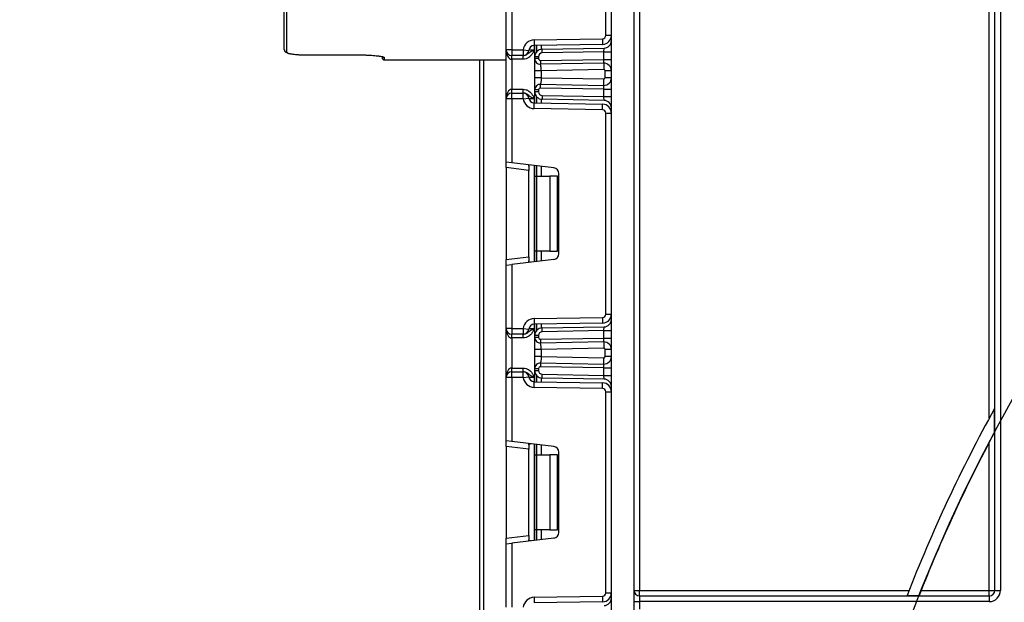
# Model space of a CAD drawing. Units: millimetres. Extents: x 6 to 418, y -29 to 291.
# Drawn here: x 31 to 58, y 191 to 207 of the extents above; entities that cross this region are included whole.
import ezdxf

# ---------------------------------------------------------------- set-up
doc = ezdxf.new("R2010")
doc.units = ezdxf.units.MM
doc.layers.add('FORMAT', color=7, linetype='Continuous')
doc.styles.add('SLDTEXTSTYLE1', font='TXT', dxfattribs={"width": 0.7})
doc.dimstyles.new('SLDDIMSTYLE5', dxfattribs={"dimtxt": 3.393075, "dimasz": 5, "dimexe": 0, "dimexo": 0.0625, "dimgap": 0.848269, "dimtad": 0, "dimtih": 1, "dimtoh": 1, "dimdec": 4, "dimlfac": 5, "dimrnd": 1e-09, "dimzin": 12, "dimdsep": 46, "dimtxsty": 'SLDTEXTSTYLE1', "dimsah": 1, "dimcen": 0, "dimadec": 0, "dimazin": 3, "dimtfac": 1, "dimtdec": 4, "dimtmove": 0, "dimatfit": 3, "dimfxl": 0, "dimfrac": 2, "dimtolj": 1, "dimtzin": 12, "dimarcsym": 0})

# ---------------------------------------------------------------- blocks, each defined once
blk = doc.blocks.new('_D_16')
at = {"layer": 'FORMAT'}
for p, q in [((119.041, 207.772), (125.456, 215.443)), ((119.041, 207.772), (67.072, 145.641)), ((67.072, 145.641), (44.444, 118.588)), ((44.444, 118.588), (31.419, 118.588))]:
    blk.add_line(p, q, dxfattribs=at)
blk.add_arc((93.056, 176.707), 40.5, 48.6755, 221.4814, dxfattribs=at)
for points in [[(119.041, 207.772), (122.586, 211.325), (121.911, 211.89)], [(67.072, 145.641), (63.527, 142.088), (64.202, 141.524)]]:
    blk.add_solid(points, dxfattribs=at)
at = {"layer": 'FORMAT', "char_height": 3.3931, "attachment_point": 1, "style": 'SLDTEXTSTYLE1'}
for s, insert in [('%%c', (31.419, 122.962)), ('400', (36.339, 122.962))]:
    blk.add_mtext(s, dxfattribs=dict(at, insert=insert))

msp = doc.modelspace()

# ---------------------------------------------------------------- linework, layer by layer
at = {"color": 7, "linetype": 'Continuous', "lineweight": 25}
for p, q in [((47.156408, 131.726833), (47.156408, 239.106833)), ((47.756408, 239.106833), (47.756408, 131.726833)), ((47.906408, 221.856833), (47.906408, 191.606833)), ((38.456408, 205.98808), (38.456408, 221.742103)), ((38.516408, 221.74158), (38.516408, 205.928867)), ((57.356408, 191.606833), (57.356408, 221.338587)), ((57.506408, 221.462736), (57.506408, 191.606833)), ((57.206408, 196.185475), (57.206408, 221.22864)), ((47.006408, 206.369347), (47.006408, 211.710985)), ((44.506408, 207.686685), (44.506408, 205.9835)), ((44.356408, 205.9835), (44.356408, 207.668268)), ((47.006408, 206.369347), (47.156408, 206.369347)), ((45.101172, 206.247648), (46.917978, 206.279361)), ((45.101172, 206.247648), (45.10379, 206.097671)), ((46.920596, 206.129383), (45.10379, 206.097671)), ((45.118408, 205.799641), (45.118408, 206.097926)), ((46.917978, 206.279361), (46.920596, 206.129383)), ((39.056408, 205.84961), (40.456408, 205.84961)), ((39.056408, 205.84961), (39.056408, 205.849117)), ((39.056408, 205.849117), (40.456408, 205.849117)), ((40.456408, 205.84961), (40.456408, 205.849117)), ((44.506408, 205.9835), (44.356408, 205.9835)), ((44.356408, 204.6835), (44.356408, 205.9835)), ((44.506408, 205.9835), (44.506408, 205.8335)), ((44.506408, 205.9835), (44.808552, 205.9835)), ((44.808552, 205.9835), (44.95748, 205.965597)), ((44.808552, 205.9835), (44.808552, 205.8335)), ((45.314917, 205.999611), (46.959898, 206.028324)), ((45.316662, 205.899626), (45.314917, 205.999611)), ((46.956408, 205.928248), (45.316662, 205.899626)), ((46.956408, 205.928248), (46.959898, 206.028324)), ((46.956408, 205.928248), (47.156408, 205.928248)), ((46.956408, 205.728126), (46.956408, 205.928248)), ((41.116408, 205.716833), (44.356408, 205.716833)), ((43.656408, 188.919412), (43.656408, 205.716833)), ((44.808552, 205.8335), (44.506408, 205.8335)), ((44.506408, 205.7335), (44.506408, 205.8335)), ((44.810604, 205.7335), (44.506408, 205.7335)), ((44.506408, 205.7335), (44.506408, 204.9335)), ((44.810604, 205.7335), (44.810604, 205.8335)), ((45.218408, 205.799641), (45.118408, 205.799641)), ((45.118408, 205.748669), (45.118408, 205.799641)), ((45.218408, 205.748669), (45.118408, 205.748669)), ((45.218408, 205.799641), (45.218408, 205.748669)), ((45.26928, 205.698677), (46.956408, 205.728126)), ((45.26928, 205.698677), (45.271025, 205.598692)), ((46.952917, 205.62805), (45.271025, 205.598692)), ((46.952917, 205.62805), (46.956408, 205.728126)), ((46.952917, 205.62805), (46.955884, 205.458076)), ((46.956408, 205.728126), (47.156408, 205.728126)), ((45.118408, 205.237786), (45.118408, 205.42897)), ((46.955884, 205.458076), (45.288408, 205.42897)), ((45.288408, 205.42897), (45.288408, 205.237786)), ((46.986408, 205.238675), (46.986408, 205.42808)), ((47.156408, 205.42808), (46.986408, 205.42808)), ((45.26928, 204.968078), (45.271025, 205.068063)), ((45.271025, 205.068063), (46.952917, 205.038706)), ((45.288408, 205.237786), (46.955884, 205.20868)), ((46.952917, 205.038706), (46.955884, 205.20868)), ((47.156408, 205.238675), (46.986408, 205.238675)), ((44.506408, 204.8335), (44.506408, 204.9335)), ((44.506408, 204.9335), (44.810604, 204.9335)), ((44.506408, 204.6835), (44.506408, 204.8335)), ((44.506408, 204.8335), (44.808552, 204.8335)), ((44.808552, 204.6835), (44.808552, 204.8335)), ((44.810604, 204.8335), (44.810604, 204.9335)), ((45.118408, 204.867358), (45.118408, 204.918086)), ((45.218408, 204.918086), (45.118408, 204.918086)), ((45.218408, 204.867358), (45.118408, 204.867358)), ((45.118408, 204.569073), (45.118408, 204.867358)), ((45.218408, 204.918086), (45.218408, 204.867358)), ((46.956408, 204.938629), (45.26928, 204.968078)), ((46.956408, 204.938629), (46.952917, 205.038706)), ((46.956408, 204.738751), (46.956408, 204.938629)), ((46.956408, 204.938629), (47.156408, 204.938629)), ((44.506408, 204.6835), (44.356408, 204.6835)), ((44.356408, 202.998731), (44.356408, 204.6835)), ((44.506408, 204.6835), (44.506408, 202.980314)), ((44.808552, 204.6835), (44.506408, 204.6835)), ((44.808552, 204.6835), (44.95748, 204.701402)), ((45.101172, 204.419351), (45.10379, 204.569328)), ((45.10379, 204.569328), (46.920596, 204.537616)), ((45.316662, 204.767373), (45.314917, 204.667388)), ((46.959898, 204.638675), (45.314917, 204.667388)), ((45.316662, 204.767373), (46.956408, 204.738751)), ((46.917978, 204.387638), (46.920596, 204.537616)), ((46.956408, 204.738751), (47.156408, 204.738751)), ((46.959898, 204.638675), (46.956408, 204.738751)), ((46.917978, 204.387638), (45.101172, 204.419351)), ((47.006408, 198.956014), (47.006408, 204.297652)), ((47.006408, 204.297652), (47.156408, 204.297652)), ((44.506408, 202.980314), (44.356408, 202.998731)), ((44.356408, 202.849849), (44.356408, 202.998731)), ((45.624688, 202.843006), (44.506408, 202.980314)), ((44.956408, 202.776179), (44.356408, 202.849849)), ((44.356408, 202.849849), (44.356408, 200.403816)), ((44.956408, 202.886134), (44.956408, 202.776179)), ((44.956408, 200.477487), (44.956408, 202.776179)), ((45.118408, 202.626833), (45.118408, 202.905169)), ((45.756408, 200.559542), (45.756408, 202.694124)), ((45.118408, 202.626833), (45.162341, 202.626833)), ((45.118408, 200.626833), (45.118408, 202.626833)), ((45.162341, 202.626833), (45.162341, 200.626833)), ((45.162341, 202.626833), (45.518408, 202.626833)), ((45.518408, 202.626833), (45.518408, 200.626833)), ((45.718408, 202.626833), (45.518408, 202.626833)), ((45.718408, 200.626833), (45.718408, 202.626833)), ((45.162341, 200.626833), (45.118408, 200.626833)), ((45.118408, 200.348496), (45.118408, 200.626833)), ((45.518408, 200.626833), (45.162341, 200.626833)), ((45.518408, 200.626833), (45.718408, 200.626833)), ((44.356408, 200.403816), (44.956408, 200.477487)), ((44.356408, 200.254934), (44.356408, 200.403816)), ((45.624688, 200.41066), (44.506408, 200.273352)), ((44.956408, 200.477487), (44.956408, 200.367531)), ((44.356408, 200.254934), (44.506408, 200.273352)), ((44.356408, 198.570166), (44.356408, 200.254934)), ((44.506408, 200.273352), (44.506408, 198.570166)), ((45.101172, 198.834315), (46.917978, 198.866027)), ((45.101172, 198.834315), (45.10379, 198.684338)), ((46.917978, 198.866027), (46.920596, 198.71605)), ((47.006408, 198.956014), (47.156408, 198.956014)), ((44.506408, 198.570166), (44.356408, 198.570166)), ((44.356408, 197.270166), (44.356408, 198.570166)), ((44.506408, 198.570166), (44.506408, 198.420166)), ((44.506408, 198.570166), (44.808552, 198.570166)), ((44.808552, 198.570166), (44.95748, 198.552263)), ((44.808552, 198.570166), (44.808552, 198.420166)), ((46.920596, 198.71605), (45.10379, 198.684338)), ((45.118408, 198.386308), (45.118408, 198.684593)), ((45.314917, 198.586277), (46.959898, 198.614991)), ((45.316662, 198.486293), (45.314917, 198.586277)), ((46.956408, 198.514914), (45.316662, 198.486293)), ((46.956408, 198.514914), (46.959898, 198.614991)), ((46.956408, 198.314762), (46.956408, 198.514914)), ((46.956408, 198.514914), (47.156408, 198.514914)), ((44.808552, 198.420166), (44.506408, 198.420166)), ((44.506408, 198.320166), (44.506408, 198.420166)), ((44.810604, 198.320166), (44.506408, 198.320166)), ((44.506408, 198.320166), (44.506408, 197.520166)), ((44.810604, 198.320166), (44.810604, 198.420166)), ((45.118408, 198.335306), (45.118408, 198.386308)), ((45.218408, 198.386308), (45.118408, 198.386308)), ((45.218408, 198.335306), (45.118408, 198.335306)), ((45.218408, 198.386308), (45.218408, 198.335306)), ((45.26928, 198.285313), (46.956408, 198.314762)), ((45.26928, 198.285313), (45.271025, 198.185328)), ((46.952917, 198.214686), (46.956408, 198.314762)), ((46.956408, 198.314762), (47.156408, 198.314762)), ((45.118408, 197.824422), (45.118408, 198.015606)), ((46.952917, 198.214686), (45.271025, 198.185328)), ((46.955884, 198.044712), (45.288408, 198.015606)), ((45.288408, 198.015606), (45.288408, 197.824422)), ((46.952917, 198.214686), (46.955884, 198.044712)), ((47.156408, 198.014716), (46.986408, 198.014716)), ((46.986408, 197.825311), (46.986408, 198.014716)), ((45.288408, 197.824422), (46.955884, 197.795316)), ((46.952917, 197.625342), (46.955884, 197.795316)), ((47.156408, 197.825311), (46.986408, 197.825311)), ((44.506408, 197.420166), (44.506408, 197.520166)), ((44.506408, 197.520166), (44.810604, 197.520166)), ((44.810604, 197.420166), (44.810604, 197.520166)), ((45.118408, 197.504722), (45.218408, 197.504722)), ((45.118408, 197.454025), (45.118408, 197.504722)), ((45.218408, 197.504722), (45.218408, 197.454025)), ((45.271025, 197.654699), (45.26928, 197.554715)), ((46.956408, 197.525266), (45.26928, 197.554715)), ((45.271025, 197.654699), (46.952917, 197.625342)), ((46.956408, 197.525266), (46.952917, 197.625342)), ((46.956408, 197.325418), (46.956408, 197.525266)), ((46.956408, 197.525266), (47.156408, 197.525266)), ((44.506408, 197.270166), (44.356408, 197.270166)), ((44.356408, 195.585398), (44.356408, 197.270166)), ((44.506408, 197.270166), (44.506408, 197.420166)), ((44.506408, 197.420166), (44.808552, 197.420166)), ((44.808552, 197.270166), (44.506408, 197.270166)), ((44.506408, 197.270166), (44.506408, 195.56698)), ((44.808552, 197.270166), (44.808552, 197.420166)), ((44.808552, 197.270166), (44.95748, 197.288069)), ((45.118408, 197.454025), (45.218408, 197.454025)), ((45.118408, 197.15574), (45.118408, 197.454025)), ((45.314917, 197.254055), (45.316662, 197.35404)), ((46.959898, 197.225342), (45.314917, 197.254055)), ((45.316662, 197.35404), (46.956408, 197.325418)), ((46.959898, 197.225342), (46.956408, 197.325418)), ((46.956408, 197.325418), (47.156408, 197.325418)), ((45.101172, 197.006018), (45.10379, 197.155995)), ((46.917978, 196.974305), (45.101172, 197.006018)), ((45.10379, 197.155995), (46.920596, 197.124282)), ((46.917978, 196.974305), (46.920596, 197.124282)), ((47.006408, 191.54268), (47.006408, 196.884319)), ((47.006408, 196.884319), (47.156408, 196.884319)), ((57.347829, 195.815664), (57.347829, 196.443535)), ((44.506408, 195.56698), (44.356408, 195.585398)), ((44.356408, 195.436516), (44.356408, 195.585398)), ((44.956408, 195.362845), (44.356408, 195.436516)), ((44.356408, 195.436516), (44.356408, 192.990483)), ((45.624688, 195.429673), (44.506408, 195.56698)), ((44.956408, 195.472801), (44.956408, 195.362845)), ((44.956408, 193.064154), (44.956408, 195.362845)), ((45.118408, 195.2135), (45.118408, 195.491836)), ((57.206408, 191.606833), (57.206408, 195.549006)), ((45.118408, 195.2135), (45.162341, 195.2135)), ((45.118408, 193.2135), (45.118408, 195.2135)), ((45.162341, 195.2135), (45.162341, 193.2135)), ((45.162341, 195.2135), (45.518408, 195.2135)), ((45.518408, 195.2135), (45.518408, 193.2135)), ((45.718408, 195.2135), (45.518408, 195.2135)), ((45.718408, 193.2135), (45.718408, 195.2135)), ((45.756408, 193.146208), (45.756408, 195.280791)), ((44.356408, 192.990483), (44.956408, 193.064154)), ((44.956408, 193.064154), (44.956408, 192.954198)), ((45.162341, 193.2135), (45.118408, 193.2135)), ((45.118408, 192.935163), (45.118408, 193.2135)), ((45.518408, 193.2135), (45.162341, 193.2135)), ((45.518408, 193.2135), (45.718408, 193.2135)), ((44.356408, 192.841601), (44.356408, 192.990483)), ((44.356408, 192.841601), (44.506408, 192.860019)), ((44.356408, 191.156833), (44.356408, 192.841601)), ((45.624688, 192.997326), (44.506408, 192.860019)), ((44.506408, 192.860019), (44.506408, 191.156833)), ((45.101172, 191.420981), (46.917978, 191.452694)), ((46.917978, 191.452694), (46.920596, 191.302717)), ((47.006408, 191.54268), (47.156408, 191.54268)), ((47.756408, 191.606833), (47.906408, 191.606833)), ((47.906408, 191.456833), (47.906408, 191.606833)), ((47.906408, 191.606833), (55.074438, 191.606833)), ((47.906408, 191.456833), (47.906408, 191.306833)), ((47.906408, 191.456833), (57.206408, 191.456833)), ((55.019263, 191.465411), (55.341233, 191.465411)), ((55.39688, 191.606833), (57.206408, 191.606833)), ((57.206408, 191.606833), (57.356408, 191.606833)), ((57.206408, 191.456833), (57.206408, 191.606833)), ((57.206408, 191.456833), (57.206408, 191.306833)), ((57.356408, 191.606833), (57.506408, 191.606833)), ((45.101172, 191.420981), (45.10379, 191.271004)), ((46.920596, 191.302717), (45.10379, 191.271004)), ((47.756408, 191.306833), (47.906408, 191.306833)), ((47.906408, 191.306833), (47.906408, 191.106833)), ((57.206408, 191.306833), (47.906408, 191.306833))]:
    msp.add_line(p, q, dxfattribs=at)
at = {"color": 8, "linetype": 'Continuous', "lineweight": 25}
for p, q in [((45.168199, 206.098795), (45.168199, 205.931692)), ((45.168616, 205.932164), (45.168616, 206.098802)), ((45.288824, 206.100901), (45.288824, 205.997441)), ((44.960744, 205.9835), (45.106408, 205.9835)), ((45.106408, 206.097717), (45.106408, 205.9835)), ((41.116408, 205.778023), (41.116408, 205.716833)), ((43.756408, 205.716833), (43.756408, 188.920284)), ((45.106408, 204.6835), (44.960744, 204.6835)), ((45.106408, 204.6835), (45.106408, 204.569282)), ((45.168199, 204.735307), (45.168199, 204.568204)), ((45.168616, 204.568197), (45.168616, 204.734835)), ((45.288824, 204.669558), (45.288824, 204.566098)), ((45.106408, 202.906643), (45.106408, 200.347023)), ((45.168199, 202.899056), (45.168199, 202.626833)), ((45.168616, 202.626833), (45.168616, 202.899005)), ((45.288824, 202.884245), (45.288824, 202.626833)), ((45.168199, 200.626833), (45.168199, 200.35461)), ((45.168616, 200.354661), (45.168616, 200.626833)), ((45.288824, 200.626833), (45.288824, 200.369421)), ((44.960744, 198.570166), (45.106408, 198.570166)), ((45.106408, 198.684383), (45.106408, 198.570166)), ((45.168199, 198.685462), (45.168199, 198.518359)), ((45.168616, 198.518831), (45.168616, 198.685469)), ((45.288824, 198.687567), (45.288824, 198.584108)), ((45.106408, 197.270166), (44.960744, 197.270166)), ((45.106408, 197.270166), (45.106408, 197.155949)), ((45.168199, 197.321973), (45.168199, 197.15487)), ((45.168616, 197.154863), (45.168616, 197.321501)), ((45.288824, 197.256225), (45.288824, 197.152765)), ((45.106408, 195.493309), (45.106408, 192.93369)), ((45.168199, 195.485722), (45.168199, 195.2135)), ((45.168616, 195.2135), (45.168616, 195.485671)), ((45.288824, 195.470912), (45.288824, 195.2135)), ((45.168199, 193.2135), (45.168199, 192.941277)), ((45.168616, 192.941328), (45.168616, 193.2135)), ((45.288824, 193.2135), (45.288824, 192.956087))]:
    msp.add_line(p, q, dxfattribs=at)
at = {"color": 7, "linetype": 'Continuous', "lineweight": 25}
for centre, radius, start, end in [((46.916408, 206.369347), 0.09, 271, 0), ((46.916408, 206.369347), 0.24, 271, 0), ((45.106408, 205.947694), 0.3, 91, 173.1452684), ((46.956408, 206.228293), 0.2, 271, 0), ((38.516017, 205.988476), 0.05961, 180.3807238, 270.3757301), ((44.506408, 205.9835), 0.15, 180, 270), ((44.808552, 205.9835), 0.15, 270, 353.1452684), ((45.106408, 205.947694), 0.15, 91, 173.1452684), ((45.318408, 205.799641), 0.2, 91, 180), ((45.318408, 205.799641), 0.1, 91, 180), ((41.116408, 205.776833), 0.06, 180, 270), ((45.268408, 205.748669), 0.15, 180, 271), ((45.268408, 205.748669), 0.05, 180, 271), ((46.956408, 205.42808), 0.2, 0, 91), ((46.956408, 205.42808), 0.03, 0, 91), ((45.268408, 204.918086), 0.15, 89, 180), ((46.956408, 205.238675), 0.2, 269, 0), ((46.956408, 205.238675), 0.03, 269, 0), ((44.506408, 204.6835), 0.15, 90, 180), ((44.808552, 204.6835), 0.15, 6.8547316, 90), ((45.318408, 204.867358), 0.2, 180, 269), ((45.268408, 204.918086), 0.05, 89, 180), ((45.318408, 204.867358), 0.1, 180, 269), ((45.106408, 204.719305), 0.3, 186.8547316, 269), ((45.106408, 204.719305), 0.15, 186.8547316, 269), ((46.916408, 204.297652), 0.24, 0, 89), ((46.956408, 204.438706), 0.2, 0, 89), ((46.916408, 204.297652), 0.09, 0, 89), ((45.606408, 202.694124), 0.15, 0, 83), ((45.606408, 200.559542), 0.15, 277, 0), ((45.106408, 198.53436), 0.3, 91, 173.1452684), ((46.916408, 198.956014), 0.09, 271, 0), ((46.916408, 198.956014), 0.24, 271, 0), ((46.956408, 198.81496), 0.2, 271, 0), ((44.506408, 198.570166), 0.15, 180, 270), ((44.808552, 198.570166), 0.15, 270, 353.1452684), ((45.106408, 198.53436), 0.15, 91, 173.1452684), ((45.318408, 198.386308), 0.2, 91, 180), ((45.268408, 198.335306), 0.15, 180, 271), ((45.318408, 198.386308), 0.1, 91, 180), ((45.268408, 198.335306), 0.05, 180, 271), ((46.956408, 198.014716), 0.2, 0, 91), ((46.956408, 198.014716), 0.03, 0, 91), ((46.956408, 197.825311), 0.2, 269, 0), ((46.956408, 197.825311), 0.03, 269, 0), ((45.268408, 197.504722), 0.15, 89, 180), ((45.268408, 197.504722), 0.05, 89, 180), ((44.506408, 197.270166), 0.15, 90, 180), ((44.808552, 197.270166), 0.15, 6.8547316, 90), ((45.106408, 197.305972), 0.3, 186.8547316, 269), ((45.106408, 197.305972), 0.15, 186.8547316, 269), ((45.318408, 197.454025), 0.2, 180, 269), ((45.318408, 197.454025), 0.1, 180, 269), ((46.956408, 197.025372), 0.2, 0, 89), ((46.916408, 196.884319), 0.09, 0, 89), ((46.916408, 196.884319), 0.24, 0, 89), ((93.056408, 176.706833), 40.8, 151.0698697, 158.7935288), ((93.056408, 176.706833), 40.5, 151.8473046, 158.6287624), ((45.606408, 195.280791), 0.15, 0, 83), ((45.606408, 193.146208), 0.15, 277, 0), ((46.916408, 191.54268), 0.09, 271, 0), ((46.916408, 191.54268), 0.24, 271, 0), ((47.906408, 191.606833), 0.15, 180, 270), ((57.206408, 191.606833), 0.3, 270, 0), ((57.206408, 191.606833), 0.15, 270, 0), ((45.106408, 191.121027), 0.3, 91, 173.1452684), ((46.956408, 191.401627), 0.2, 271, 0)]:
    msp.add_arc(centre, radius, start, end, dxfattribs=at)
at = {"color": 8, "linetype": 'Continuous', "lineweight": 25}
msp.add_arc((41.116377, 205.838107), 0.060084, 223.0913625, 270.0293981, dxfattribs=at)
at = {"color": 7, "linetype": 'Continuous', "lineweight": 25}
for centre, start_param, end_param in [((44.506408, 205.9835), 1.570796327, 3.141592654), ((44.506408, 204.6835), 0, 1.570796327), ((44.506408, 198.570166), 1.570796327, 3.141592654), ((44.506408, 197.270166), 0, 1.570796327)]:
    msp.add_ellipse(centre, major_axis=(0, 0.25), ratio=0.6, start_param=start_param, end_param=end_param, dxfattribs=at)
for points, knots in [([(38.459867, 205.987564), (38.459667, 205.978243), (38.459158, 205.954507), (38.484663, 205.926006), (38.523138, 205.901823), (38.59096, 205.881692), (38.716245, 205.862683), (38.885373, 205.851338), (39.021704, 205.848242), (39.091417, 205.849382), (39.09916, 205.849508)], [0, 0, 0, 0, 0.045366763, 0.115523355, 0.202731435, 0.374370039, 0.56976758, 0.774679903, 0.974973671, 1, 1, 1, 1]), ([(38.516408, 205.928867), (38.519256, 205.922137), (38.526211, 205.905702), (38.592528, 205.882987), (38.714521, 205.864033), (38.87541, 205.851885), (38.996088, 205.850368), (39.056408, 205.84961)], [0, 0, 0, 0, 0.148925158, 0.363632145, 0.576402894, 0.788272102, 1, 1, 1, 1]), ([(40.456367, 205.848763), (40.516901, 205.848256), (40.64467, 205.847188), (40.822428, 205.836438), (40.9718, 205.819597), (41.048911, 205.806835), (41.079777, 205.793912), (41.076152, 205.796577), (41.075423, 205.797113)], [0, 0, 0, 0, 0.199480316, 0.421050643, 0.6424701, 0.862598085, 0.972382475, 1, 1, 1, 1]), ([(40.456408, 205.84961), (40.530203, 205.848667), (40.67784, 205.84678), (40.87473, 205.83259), (41.024117, 205.813272), (41.104672, 205.793748), (41.113038, 205.782539), (41.116408, 205.778023)], [0, 0, 0, 0, 0.212524752, 0.42518042, 0.639008949, 0.854578974, 1, 1, 1, 1]), ([(44.810604, 205.8335), (44.826272, 205.834865), (44.861014, 205.837894), (44.913133, 205.8639), (44.962185, 205.903266), (45.017738, 205.942688), (45.070397, 205.967391), (45.101166, 205.981156), (45.106051, 205.98334), (45.106408, 205.9835)], [0, 0, 0, 0, 0.13388929, 0.296886368, 0.495856678, 0.713150144, 0.954475834, 0.996674339, 1, 1, 1, 1]), ([(45.106408, 205.9835), (45.106215, 205.983069), (45.104584, 205.979423), (45.102918, 205.975698), (45.092184, 205.951802), (45.071931, 205.907889), (45.030143, 205.840458), (44.968166, 205.780238), (44.890542, 205.740448), (44.835956, 205.735703), (44.810604, 205.7335)], [0, 0, 0, 0, 0.0034320519, 0.029080576, 0.029710951, 0.1941479529, 0.3810550767, 0.6038652588, 0.8160120489, 1, 1, 1, 1]), ([(45.118408, 205.42897), (45.118408, 205.451042), (45.118408, 205.494283), (45.118408, 205.556101), (45.118408, 205.612221), (45.118408, 205.675324), (45.118408, 205.736636), (45.118408, 205.744639), (45.118408, 205.748669)], [0, 0, 0, 0, 0.127691908, 0.250153501, 0.37329111, 0.502918693, 0.749683713, 1, 1, 1, 1]), ([(45.288408, 205.42897), (45.288178, 205.449017), (45.287818, 205.480561), (45.284258, 205.519941), (45.280281, 205.549142), (45.276205, 205.572634), (45.272364, 205.59343), (45.271541, 205.596664), (45.271025, 205.598692)], [0, 0, 0, 0, 0.224089739, 0.352604382, 0.491953964, 0.640034579, 0.774184727, 1, 1, 1, 1]), ([(45.118408, 204.918086), (45.118408, 204.922121), (45.118408, 204.930138), (45.118408, 204.991422), (45.118408, 205.054497), (45.118408, 205.11061), (45.118408, 205.172443), (45.118408, 205.215701), (45.118408, 205.237786)], [0, 0, 0, 0, 0.250211757, 0.497063764, 0.626636252, 0.749751869, 0.872235887, 1, 1, 1, 1]), ([(45.288408, 205.237786), (45.288178, 205.217738), (45.287818, 205.186194), (45.284258, 205.146815), (45.280281, 205.117613), (45.276205, 205.094121), (45.272364, 205.073325), (45.271541, 205.070092), (45.271025, 205.068063)], [0, 0, 0, 0, 0.224088514, 0.352603463, 0.491953961, 0.640035897, 0.774186484, 1, 1, 1, 1]), ([(44.810604, 204.9335), (44.835956, 204.931296), (44.890542, 204.926551), (44.968166, 204.886761), (45.030143, 204.826541), (45.071931, 204.75911), (45.092184, 204.715197), (45.102918, 204.691301), (45.104584, 204.687576), (45.106215, 204.68393), (45.106408, 204.6835)], [0, 0, 0, 0, 0.183987951, 0.396134741, 0.618944923, 0.805852047, 0.970289049, 0.970919424, 0.996567948, 1, 1, 1, 1]), ([(45.106408, 204.6835), (45.106051, 204.683659), (45.101166, 204.685843), (45.070397, 204.699608), (45.017738, 204.724311), (44.962185, 204.763733), (44.913133, 204.803099), (44.861014, 204.829105), (44.826272, 204.832134), (44.810604, 204.8335)], [0, 0, 0, 0, 0.0033256607, 0.0455241664, 0.2868498564, 0.5041433217, 0.7031136322, 0.8661107104, 1, 1, 1, 1]), ([(44.956408, 202.886134), (44.956874, 202.893653), (44.957808, 202.908713), (44.968657, 202.919336), (44.984158, 202.921333), (44.99618, 202.920095), (45.000322, 202.919668)], [0, 0, 0, 0, 0.288958785, 0.578796484, 0.854867544, 1, 1, 1, 1]), ([(45.000322, 200.333997), (44.991863, 200.333312), (44.974903, 200.331939), (44.960851, 200.340086), (44.956693, 200.354178), (44.956467, 200.364731), (44.956408, 200.367531)], [0, 0, 0, 0, 0.306769517, 0.615119103, 0.897857367, 1, 1, 1, 1]), ([(44.810604, 198.420166), (44.826272, 198.421532), (44.861014, 198.424561), (44.913133, 198.450567), (44.962185, 198.489932), (45.017738, 198.529354), (45.070397, 198.554058), (45.101166, 198.567822), (45.106051, 198.570007), (45.106408, 198.570166)], [0, 0, 0, 0, 0.1338892896, 0.2968863678, 0.4958566783, 0.7131501436, 0.9544758336, 0.9966743393, 1, 1, 1, 1]), ([(45.106408, 198.570166), (45.106215, 198.569736), (45.104584, 198.56609), (45.102918, 198.562365), (45.092184, 198.538469), (45.071931, 198.494556), (45.030143, 198.427125), (44.968166, 198.366905), (44.890542, 198.327114), (44.835956, 198.32237), (44.810604, 198.320166)], [0, 0, 0, 0, 0.003432052, 0.029080576, 0.029710951, 0.194147953, 0.381055077, 0.603865259, 0.816012049, 1, 1, 1, 1]), ([(45.118408, 198.015606), (45.118408, 198.037678), (45.118408, 198.080919), (45.118408, 198.142737), (45.118408, 198.198858), (45.118408, 198.26196), (45.118408, 198.323272), (45.118408, 198.331275), (45.118408, 198.335306)], [0, 0, 0, 0, 0.1276919078, 0.250153501, 0.3732911102, 0.5029186934, 0.7496837133, 1, 1, 1, 1]), ([(45.288408, 198.015606), (45.288178, 198.035653), (45.287818, 198.067198), (45.284258, 198.106577), (45.280281, 198.135778), (45.276205, 198.159271), (45.272364, 198.180066), (45.271541, 198.1833), (45.271025, 198.185328)], [0, 0, 0, 0, 0.224089739, 0.352604382, 0.491953964, 0.640034579, 0.774184727, 1, 1, 1, 1]), ([(45.118408, 197.504722), (45.118408, 197.508758), (45.118408, 197.516774), (45.118408, 197.578059), (45.118408, 197.641133), (45.118408, 197.697246), (45.118408, 197.759079), (45.118408, 197.802337), (45.118408, 197.824422)], [0, 0, 0, 0, 0.250211757, 0.497063764, 0.626636252, 0.749751869, 0.872235887, 1, 1, 1, 1]), ([(45.288408, 197.824422), (45.288178, 197.804375), (45.287818, 197.77283), (45.284258, 197.733451), (45.280281, 197.704249), (45.276205, 197.680757), (45.272364, 197.659962), (45.271541, 197.656728), (45.271025, 197.654699)], [0, 0, 0, 0, 0.224088514, 0.352603463, 0.491953961, 0.640035897, 0.774186484, 1, 1, 1, 1]), ([(44.810604, 197.520166), (44.835956, 197.517962), (44.890542, 197.513218), (44.968166, 197.473428), (45.030143, 197.413208), (45.071931, 197.345777), (45.092184, 197.301863), (45.102918, 197.277968), (45.104584, 197.274243), (45.106215, 197.270597), (45.106408, 197.270166)], [0, 0, 0, 0, 0.183987951, 0.396134741, 0.618944923, 0.805852047, 0.970289049, 0.970919424, 0.996567948, 1, 1, 1, 1]), ([(45.106408, 197.270166), (45.106051, 197.270326), (45.101166, 197.27251), (45.070397, 197.286275), (45.017738, 197.310978), (44.962185, 197.3504), (44.913133, 197.389765), (44.861014, 197.415771), (44.826272, 197.4188), (44.810604, 197.420166)], [0, 0, 0, 0, 0.003325661, 0.045524166, 0.286849856, 0.504143322, 0.703113632, 0.86611071, 1, 1, 1, 1]), ([(44.956408, 195.472801), (44.956874, 195.48032), (44.957808, 195.49538), (44.968657, 195.506002), (44.984158, 195.508), (44.99618, 195.506762), (45.000322, 195.506335)], [0, 0, 0, 0, 0.288958785, 0.578796484, 0.854867544, 1, 1, 1, 1]), ([(45.000322, 192.920664), (44.991863, 192.919979), (44.974903, 192.918606), (44.960851, 192.926753), (44.956693, 192.940845), (44.956467, 192.951397), (44.956408, 192.954198)], [0, 0, 0, 0, 0.306769517, 0.615119103, 0.897857367, 1, 1, 1, 1])]:
    msp.add_open_spline(points, degree=3, knots=knots, dxfattribs=at)
for points in [[(45.288408, 205.42897), (45.266131, 205.42897), (45.221579, 205.42897), (45.165386, 205.42897), (45.126074, 205.42897), (45.120963, 205.42897), (45.118408, 205.42897)], [(45.288408, 205.237786), (45.266131, 205.237786), (45.221579, 205.237786), (45.165386, 205.237786), (45.126074, 205.237786), (45.120963, 205.237786), (45.118408, 205.237786)], [(45.288408, 198.015606), (45.266131, 198.015606), (45.221579, 198.015606), (45.165386, 198.015606), (45.126074, 198.015606), (45.120963, 198.015606), (45.118408, 198.015606)], [(45.288408, 197.824422), (45.266131, 197.824422), (45.221579, 197.824422), (45.165386, 197.824422), (45.126074, 197.824422), (45.120963, 197.824422), (45.118408, 197.824422)]]:
    msp.add_open_spline(points, degree=3, dxfattribs=at)

# ---------------------------------------------------------------- dimensions: what is measured, and where the dimension line sits
at = {"layer": 'FORMAT'}
dim = msp.add_diameter_dim_2p(p1=(67.072226, 145.64122), p2=(119.040589, 207.772446), dimstyle='SLDDIMSTYLE5', dxfattribs=at)
dim.commit()
dim.dimension.update_dxf_attribs({"geometry": '_D_16', "text_midpoint": (37.137499, 121.363406), "dimtype": 163})

doc.saveas('drawing.dxf')
